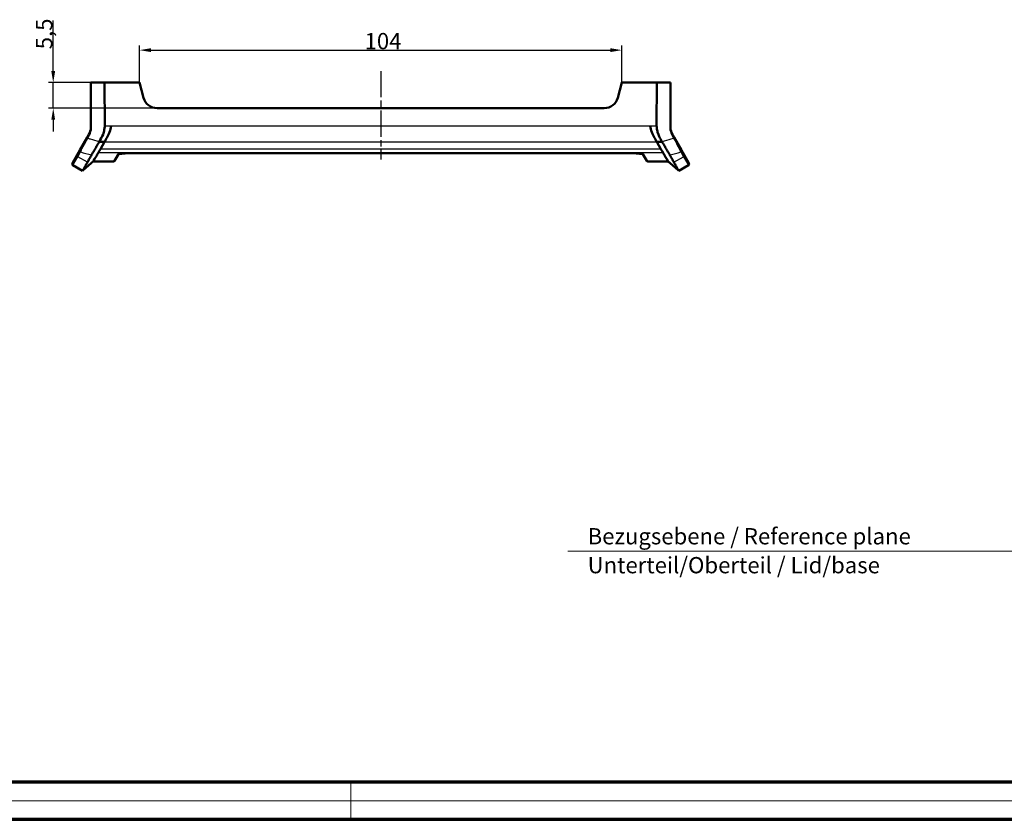
# Model space of a CAD drawing. Units: millimetres. Extents: x 1 to 1185, y 1 to 837.
# Drawn here: x 142 to 354, y 415 to 587 of the extents above; entities that cross this region are included whole.
import ezdxf

# ---------------------------------------------------------------- set-up
doc = ezdxf.new("R2010")
doc.units = ezdxf.units.MM
doc.header["$PDMODE"] = 35
doc.header["$PDSIZE"] = -2
doc.linetypes.add('CHAIN', pattern=[0.3543, 0.2362, -0.0295, 0.0591, -0.0295])
doc.linetypes.add('DASH_DOT', pattern=[0.37, 0.24, -0.06, 0.01, -0.06])
for name, color, linetype, lineweight in [('Bemaßung (ISO)', 1, 'Continuous', 25), ('Mittellinie (ISO)', 1, 'DASH_DOT', 25), ('Rahmen (ISO)', 7, 'Continuous', 70), ('Sichtbar (ISO)', 7, 'Continuous', 50), ('Sichtbar schmal (ISO)', 1, 'Continuous', 25), ('Skizziergeometrie (ISO)', 7, 'Continuous', 25), ('Symbol (ISO)', 1, 'Continuous', 25)]:
    doc.layers.add(name, color=color, linetype=linetype, lineweight=lineweight)
doc.styles.add('3_5', font='isocpeur.ttf', dxfattribs={"width": 1.1})
doc.styles.add('Notiztext (DIN)', font='isocpeur.ttf', dxfattribs={"width": 1.1})
doc.dimstyles.new('18-Bopla 3_5', dxfattribs={"dimtxt": 3.5, "dimasz": 2.5, "dimexe": 1, "dimexo": 0, "dimgap": 0.2, "dimtad": 1, "dimdec": 6, "dimrnd": 1e-08, "dimtxsty": '3_5', "dimcen": 0.09, "dimdle": 7, "dimclrd": 1, "dimclre": 1, "dimclrt": 5, "dimadec": 6, "dimazin": 2, "dimtfac": 0.714286, "dimtdec": 3, "dimtmove": 0, "dimatfit": 3, "dimfxl": 1, "dimtolj": 1, "dimlwd": 25, "dimlwe": 25, "dimarcsym": 0})

# ---------------------------------------------------------------- blocks, each defined once
blk = doc.blocks.new('Ränder Bopla-A2-Rahmen')
at = {"layer": 'Rahmen (ISO)', "color": 1, "lineweight": 18}
for p, q in [((593, 419), (1, 419)), ((213, 419), (213, 415)), ((213, 5), (213, 1)), ((1, 1), (593, 1))]:
    blk.add_line(p, q, dxfattribs=at)
at = {"layer": 'Rahmen (ISO)', "color": 91, "lineweight": 70}
for p, q in [((20, 415), (589, 415)), ((589, 5), (20, 5))]:
    blk.add_line(p, q, dxfattribs=at)
blk = doc.blocks.new('2804759')
blk.add_blockref('Ränder Bopla-A2-Rahmen', (0, 0))
blk = doc.blocks.new('*D15')
at = {"layer": 'Bemaßung (ISO)', "color": 1, "linetype": 'Continuous', "lineweight": 25, "transparency": 16777216}
for p, q in [((167.41, 155.76), (167.41, 163.76)), ((271.41, 155.76), (271.41, 163.76)), ((169.91, 162.76), (268.91, 162.76))]:
    blk.add_line(p, q, dxfattribs=at)
at = {"layer": 'Bemaßung (ISO)', "color": 1, "linetype": 'Continuous', "transparency": 16777216}
for points in [[(169.91, 163.18), (169.91, 162.35), (167.41, 162.76)], [(268.91, 163.18), (268.91, 162.35), (271.41, 162.76)]]:
    blk.add_solid(points, dxfattribs=at)
at = {"layer": 'Defpoints', "color": 0, "linetype": 'Continuous', "transparency": 16777216}
for p in [(271.41, 162.76), (167.41, 155.76), (271.41, 155.76)]:
    blk.add_point(p, dxfattribs=at)
at = {"layer": 'Bemaßung (ISO)', "color": 5, "linetype": 'Continuous', "lineweight": 25, "transparency": 16777216, "insert": (215.94, 162.96), "char_height": 3.5, "attachment_point": 7, "style": '3_5'}
blk.add_mtext('\\A1;104', dxfattribs=at)
blk = doc.blocks.new('*D16')
at = {"layer": 'Bemaßung (ISO)', "color": 1, "linetype": 'Continuous', "lineweight": 25, "transparency": 16777216}
for p, q in [((148.81, 158.26), (148.81, 169.12)), ((159.89, 155.76), (147.81, 155.76)), ((148.81, 150.26), (148.81, 155.76)), ((171.19, 150.26), (147.81, 150.26)), ((148.81, 147.76), (148.81, 145.26))]:
    blk.add_line(p, q, dxfattribs=at)
at = {"layer": 'Bemaßung (ISO)', "color": 1, "linetype": 'Continuous', "transparency": 16777216}
for points in [[(148.39, 158.26), (149.22, 158.26), (148.81, 155.76)], [(148.39, 147.76), (149.22, 147.76), (148.81, 150.26)]]:
    blk.add_solid(points, dxfattribs=at)
at = {"layer": 'Defpoints', "color": 0, "linetype": 'Continuous', "transparency": 16777216}
for p in [(148.81, 155.76), (159.89, 155.76), (171.19, 150.26)]:
    blk.add_point(p, dxfattribs=at)
at = {"layer": 'Bemaßung (ISO)', "color": 5, "linetype": 'Continuous', "lineweight": 25, "transparency": 16777216, "insert": (148.61, 162.95), "char_height": 3.5, "attachment_point": 7, "rotation": 90, "style": '3_5'}
blk.add_mtext('\\A1;5,5', dxfattribs=at)
blk = doc.blocks.new('2804735')
at = {"layer": 'Mittellinie (ISO)', "linetype": 'CHAIN', "ltscale": 23.990969}
blk.add_line((219.4099208, 158.2643764), (219.4099208, 139.2190737), dxfattribs=at)
at = {"layer": 'Sichtbar (ISO)'}
for p, q in [((156.9099208, 155.7643764), (157.0599208, 155.7643764)), ((156.9099208, 155.7643764), (156.9099208, 146.068224)), ((159.8941997, 155.7643764), (157.0599208, 155.7643764)), ((159.9058286, 146.4466636), (159.8941997, 155.7643764)), ((159.8941997, 155.7643764), (167.4099208, 155.7643764)), ((168.2878448, 152.4879193), (167.4099208, 155.7643764)), ((271.4099208, 155.7643764), (270.5319967, 152.4879193)), ((271.4099208, 155.7643764), (278.9256419, 155.7643764)), ((278.9140129, 146.4466636), (278.9256419, 155.7643764)), ((281.7599207, 155.7643764), (278.9256419, 155.7643764)), ((281.7599207, 155.7643764), (281.9099208, 155.7643764)), ((281.9099208, 146.068224), (281.9099208, 155.7643764)), ((267.6342192, 150.2643764), (171.1856223, 150.2643764)), ((156.507997, 144.568224), (156.129273, 143.9122548)), ((282.6905685, 143.9122548), (282.3118446, 144.568224)), ((156.129273, 143.9122548), (154.5796703, 141.2282641)), ((158.9691114, 141.4309992), (159.8717471, 142.9944101)), ((278.9480944, 142.9944101), (279.8507302, 141.4309992)), ((284.2401713, 141.2282641), (282.6905685, 143.9122548)), ((153.98209, 140.1932248), (152.9318663, 138.374184)), ((154.5796703, 141.2282641), (153.98209, 140.1932248)), ((159.3389442, 142.0715684), (159.3387731, 142.0715684)), ((162.8740032, 140.33614), (162.0531476, 138.9143764)), ((166.1268045, 140.5701571), (272.693037, 140.5701571)), ((276.7666939, 138.9143764), (275.9459835, 140.3358885)), ((279.4808973, 142.0715684), (279.4810684, 142.0715684)), ((284.8377515, 140.1932248), (284.2401713, 141.2282641)), ((285.8879752, 138.374184), (284.8377515, 140.1932248)), ((161.79334, 138.7643764), (157.429536, 138.7643764)), ((281.3903055, 138.7643764), (277.0265015, 138.7643764)), ((155.1201349, 136.7643764), (153.041674, 137.9643764)), ((285.7781676, 137.9643764), (283.6997066, 136.7643764))]:
    blk.add_line(p, q, dxfattribs=at)
for centre, radius, start, end in [((171.1856223, 153.2643764), 3, 195, 270), ((267.6342192, 153.2643764), 3, 270, 345), ((153.9099208, 146.068224), 3, 330, 0), ((284.9099208, 146.068224), 3, 180, 210), ((153.191674, 138.224184), 0.3, 150, 240), ((161.79334, 139.0643764), 0.3, 270, 330), ((277.0265015, 139.0643764), 0.3, 210, 270), ((285.6281676, 138.224184), 0.3, 300, 30)]:
    blk.add_arc(centre, radius, start, end, dxfattribs=at)
for points, knots in [([(159.9058286, 146.4466636), (159.9052632, 146.1815644), (159.8686522, 145.9181801), (159.7622444, 145.294606), (159.6671624, 144.9403012), (159.3369705, 144.0411896), (159.0337365, 143.5381803), (158.7410786, 143.0360348)], [0.000001, 0.000001, 0.000001, 0.000001, 0.07964836984, 0.07964836984, 0.19188990228, 0.19188990228, 0.37606030866, 0.37606030866, 0.37606030866, 0.37606030866]), ([(161.298494, 146.4466636), (161.2235536, 145.9820684), (161.0998906, 145.5109719), (160.7796521, 144.6290076), (160.5802173, 144.2215166), (160.3893902, 143.8909942)], [0.6300339595, 0.6300339595, 0.6300339595, 0.6300339595, 0.76962514737, 0.76962514737, 0.91655245765, 0.91655245765, 0.91655245765, 0.91655245765]), ([(278.4304513, 143.8909942), (278.2396242, 144.2215166), (278.0401894, 144.6290076), (277.7199509, 145.5109719), (277.5962879, 145.9820684), (277.5213476, 146.4466636)], [0.32630245748, 0.32630245748, 0.32630245748, 0.32630245748, 0.47322976776, 0.47322976776, 0.61282095563, 0.61282095563, 0.61282095563, 0.61282095563]), ([(280.078763, 143.0360348), (280.0362946, 143.1089027), (279.8877848, 143.367246), (279.7718124, 143.5680024), (279.7471394, 143.6103647), (279.6095713, 143.8487964), (279.3266316, 144.3475382), (279.0372701, 145.3931399), (278.9901697, 145.66753), (278.9383458, 146.0591265), (278.9144277, 146.2522302), (278.9140129, 146.4466636)], [0.000001, 0.000001, 0.000001, 0.000001, 0.02669641119, 0.02669641119, 0.04072341236, 0.04072341236, 0.10541789677, 0.10541789677, 0.13462397887, 0.13462397887, 0.16256476429, 0.16256476429, 0.16256476429, 0.16256476429]), ([(157.08695, 140.171), (157.1638091, 140.3077924), (157.2623233, 140.474728), (157.4858956, 140.8619233), (157.6105309, 141.0784026), (157.822496, 141.444722), (157.8996485, 141.5781747), (158.0390663, 141.8202366), (158.0996683, 141.9257094), (158.2528604, 142.1918471), (158.3494724, 142.3577366), (158.5649571, 142.7314279), (158.6609614, 142.9030448), (158.7410786, 143.0360348)], [-0.30549453699, -0.30549453699, -0.30549453699, -0.30549453699, -0.22991291202, -0.22991291202, -0.15712746024, -0.15712746024, -0.11853627121, -0.11853627121, -0.09028335356, -0.09028335356, -0.04925414426, -0.04925414426, 0, 0, 0, 0]), ([(160.3893902, 143.8909942), (160.2972395, 143.7310274), (160.1953796, 143.5549634), (160.0085834, 143.2314147), (159.9310864, 143.101288), (159.8717471, 142.9944101)], [0.000001, 0.000001, 0.000001, 0.000001, 0.07193671942, 0.07193671942, 0.13269459609, 0.13269459609, 0.13269459609, 0.13269459609]), ([(278.9480944, 142.9944101), (278.8887551, 143.101288), (278.8112583, 143.2314148), (278.6244618, 143.5549634), (278.5226021, 143.7310274), (278.4304513, 143.8909942)], [0.000001, 0.000001, 0.000001, 0.000001, 0.08161734419, 0.08161734419, 0.17824896618, 0.17824896618, 0.17824896618, 0.17824896618]), ([(280.078763, 143.0360348), (280.158846, 142.9031015), (280.2547866, 142.7316011), (280.4701123, 142.3581791), (280.5666652, 142.1923946), (280.7197634, 141.9264224), (280.7803303, 141.8210102), (280.9196705, 141.5790804), (280.9967828, 141.4456945), (281.2088477, 141.0792027), (281.3336027, 140.8625192), (281.5573786, 140.4749682), (281.6559772, 140.3078905), (281.7328916, 140.171)], [-0.48198476593, -0.48198476593, -0.48198476593, -0.48198476593, -0.40434215447, -0.40434215447, -0.33965288346, -0.33965288346, -0.29510643091, -0.29510643091, -0.23426025687, -0.23426025687, -0.11933984048, -0.11933984048, 0, 0, 0, 0]), ([(157.08695, 140.171), (157.0774272, 140.1540515), (157.0678963, 140.1372654), (157.0123261, 140.0401188), (156.9662165, 139.961793), (156.8684011, 139.793633), (156.8179742, 139.7064821), (156.6741604, 139.4568681), (156.5879384, 139.3066268), (156.4348452, 139.0415839), (156.3682825, 138.9263511), (156.2833485, 138.7790856), (156.2575373, 138.7342816), (156.2107182, 138.653325), (156.1896086, 138.6173916), (156.1715812, 138.5855348)], [0.00000099913, 0.00000099913, 0.00000099913, 0.00000099913, 0.01477655404, 0.01477655404, 0.08623608834, 0.08623608834, 0.17063287365, 0.17063287365, 0.33946744653, 0.33946744653, 0.50687192339, 0.50687192339, 0.59056451582, 0.59056451582, 0.6744359882, 0.6744359882, 0.6744359882, 0.6744359882]), ([(158.5649728, 140.7310107), (158.5466933, 140.6975632), (158.5234694, 140.6599698), (158.4705313, 140.5690715), (158.4487639, 140.5303096), (158.3845925, 140.4179955), (158.3416175, 140.3441435), (158.2169093, 140.1280403), (158.1399642, 139.9948742), (157.9270542, 139.626103), (157.8086936, 139.4210963), (157.5244318, 138.928741), (157.429536, 138.7643764), (157.429536, 138.7643764)], [-4.4726176306, -4.4726176306, -4.4726176306, -4.4726176306, -4.3854005233, -4.3854005233, -4.3160326934, -4.3160326934, -4.1742358929, -4.1742358929, -3.8971487272, -3.8971487272, -3.343581446, -3.343581446, -2.2363093961, -2.2363093961, -2.2363093961, -2.2363093961]), ([(158.9691114, 141.4309992), (158.870618, 141.2627757), (158.7884081, 141.1169415), (158.6868605, 140.9403183), (158.6568751, 140.8887722), (158.6044696, 140.7996433), (158.581713, 140.7616414), (158.5649728, 140.7310107)], [-0.32163602088, -0.32163602088, -0.32163602088, -0.32163602088, -0.15942976216, -0.15942976216, -0.07987364845, -0.07987364845, -0.000001, -0.000001, -0.000001, -0.000001]), ([(166.1268045, 140.5701571), (165.9552636, 140.5701571), (165.7838005, 140.5690263), (165.4435733, 140.5643567), (165.274849, 140.5608164), (164.9437147, 140.5512349), (164.781278, 140.5451918), (164.4666801, 140.5305978), (164.3145388, 140.5220455), (164.0264157, 140.5026591), (163.8903151, 140.4918441), (163.6438177, 140.4688213), (163.5324701, 140.4567127), (163.3345177, 140.4316699), (163.2471244, 140.4187756), (163.0976211, 140.3930263), (163.0346406, 140.380155), (162.9364617, 140.3563897), (162.8993989, 140.3452785), (162.8555612, 140.3295066), (162.844198, 140.323706), (162.8442005, 140.3237152)], [0, 0, 0, 0, 0.05185751058, 0.05185751058, 0.10371502117, 0.10371502117, 0.15557253175, 0.15557253175, 0.20743004233, 0.20743004233, 0.25883450816, 0.25883450816, 0.30758686735, 0.30758686735, 0.35450363807, 0.35450363807, 0.39965313628, 0.39965313628, 0.44138104481, 0.44138104481, 0.47482476282, 0.47482476282, 0.47482476282, 0.47482476282]), ([(162.873858, 140.3358885), (162.8870795, 140.34071), (162.904337, 140.346491), (162.9941723, 140.3722623), (163.1015204, 140.3952076), (163.3182299, 140.4293179), (163.4087451, 140.4416141), (163.610917, 140.4653319), (163.723204, 140.4767118), (163.9680897, 140.4981225), (164.1013222, 140.5080829), (164.3879822, 140.5263107), (164.5420832, 140.5344597), (164.859904, 140.5482405), (165.0236471, 140.5538752), (165.4963473, 140.5663239), (165.8115824, 140.5701571), (166.1268045, 140.5701571)], [0.07657552717, 0.07657552717, 0.07657552717, 0.07657552717, 0.09958691821, 0.09958691821, 0.177289734, 0.177289734, 0.22301014902, 0.22301014902, 0.27033937258, 0.27033937258, 0.31956948354, 0.31956948354, 0.37142728185, 0.37142728185, 0.42328508017, 0.42328508017, 0.51857798316, 0.51857798316, 0.51857798316, 0.51857798316]), ([(272.693037, 140.5701571), (272.864578, 140.5701571), (273.036041, 140.5690263), (273.3762682, 140.5643567), (273.5449925, 140.5608164), (273.8761268, 140.5512349), (274.0385635, 140.5451918), (274.3531615, 140.5305978), (274.5053027, 140.5220455), (274.7934259, 140.5026591), (274.9295264, 140.4918441), (275.1760238, 140.4688213), (275.2873714, 140.4567127), (275.4853238, 140.4316699), (275.5727172, 140.4187756), (275.7222204, 140.3930263), (275.7852009, 140.380155), (275.8833798, 140.3563897), (275.9204427, 140.3452785), (275.9451335, 140.3363952), (275.9454873, 140.3362674), (275.9458383, 140.33614)], [0, 0, 0, 0, 0.05185751058, 0.05185751058, 0.10371502116, 0.10371502116, 0.15557253174, 0.15557253174, 0.20743004232, 0.20743004232, 0.25883450816, 0.25883450816, 0.30758686734, 0.30758686734, 0.35450363807, 0.35450363807, 0.39965313627, 0.39965313627, 0.4413810448, 0.4413810448, 0.44199233096, 0.44199233096, 0.44199233096, 0.44199233096]), ([(275.9756213, 140.3236335), (275.975632, 140.3236732), (275.9751904, 140.3239656), (275.9678409, 140.3276782), (275.9388767, 140.3397875), (275.8256209, 140.372274), (275.7182812, 140.3952149), (275.5015685, 140.4293241), (275.4110521, 140.4416198), (275.2088774, 140.4653369), (275.0965822, 140.4767171), (274.851687, 140.4981276), (274.7184619, 140.508087), (274.4318004, 140.526314), (274.2776789, 140.5344637), (273.9598337, 140.5482444), (273.796128, 140.5538771), (273.3235523, 140.5663221), (273.0082354, 140.5701571), (272.693037, 140.5701571)], [0.04375034377, 0.04375034377, 0.04375034377, 0.04375034377, 0.05036194834, 0.05036194834, 0.09959716129, 0.09959716129, 0.17729452336, 0.17729452336, 0.22301418379, 0.22301418379, 0.27034429435, 0.27034429435, 0.31957437134, 0.31957437134, 0.37143188192, 0.37143188192, 0.42328939251, 0.42328939251, 0.51857510583, 0.51857510583, 0.51857510583, 0.51857510583]), ([(280.2548687, 140.7310107), (280.2381286, 140.7616414), (280.2153719, 140.7996433), (280.1629664, 140.8887722), (280.132981, 140.9403183), (280.0314353, 141.1169383), (279.9492262, 141.2627713), (279.8507302, 141.4309992)], [-0.31606338672, -0.31606338672, -0.31606338672, -0.31606338672, -0.23757356631, -0.23757356631, -0.15939479618, -0.15939479618, -0.000001, -0.000001, -0.000001, -0.000001]), ([(281.3903055, 138.7643764), (281.3903055, 138.7643764), (281.2954097, 138.928741), (281.011148, 139.4210963), (280.8927873, 139.626103), (280.6798773, 139.9948742), (280.6029323, 140.1280403), (280.478224, 140.3441435), (280.435249, 140.4179955), (280.3710776, 140.5303096), (280.3493103, 140.5690715), (280.2963721, 140.6599698), (280.2731482, 140.6975633), (280.2548687, 140.7310107)], [-2.2363087532, -2.2363087532, -2.2363087531, -2.2363087531, -1.1290370494, -1.1290370494, -0.5754699451, -0.5754699451, -0.2983828766, -0.2983828766, -0.1565861018, -0.1565861018, -0.0872182264, -0.0872182264, -0.000001, -0.000001, -0.000001, -0.000001]), ([(281.7328916, 140.171), (281.7424144, 140.1540514), (281.7519453, 140.1372653), (281.8075156, 140.0401186), (281.8536251, 139.9617929), (281.9514404, 139.793633), (282.0018673, 139.706482), (282.1456812, 139.4568681), (282.2319032, 139.3066268), (282.3849964, 139.0415839), (282.451559, 138.9263511), (282.536493, 138.7790857), (282.5623042, 138.7342816), (282.6091233, 138.653325), (282.630233, 138.6173916), (282.6482603, 138.5855348)], [-0.69299168235, -0.69299168235, -0.69299168235, -0.69299168235, -0.67780954909, -0.67780954909, -0.60438405565, -0.60438405565, -0.51766525711, -0.51766525711, -0.34418554006, -0.34418554006, -0.17217525961, -0.17217525961, -0.08618003, -0.08618003, -0.000001, -0.000001, -0.000001, -0.000001]), ([(156.1715812, 138.5855348), (156.1330613, 138.5174648), (156.089976, 138.4476919), (156.0013093, 138.2941029), (155.9634434, 138.2260153), (155.850505, 138.0283211), (155.7787459, 137.9051278), (155.5807935, 137.5622585), (155.4711937, 137.3724278), (155.2079915, 136.9165456), (155.1201349, 136.7643764), (155.1201349, 136.7643764)], [0.0000010001, 0.0000010001, 0.0000010001, 0.0000010001, 0.1841440558, 0.1841440558, 0.3403738859, 0.3403738859, 0.6485879804, 0.6485879804, 1.2570534257, 1.2570534257, 2.4741147638, 2.4741147638, 2.4741147638, 2.4741147638]), ([(282.6482603, 138.5855348), (282.6867802, 138.5174647), (282.7298656, 138.4476919), (282.8185322, 138.2941028), (282.8563981, 138.2260153), (282.9693365, 138.0283211), (283.0410957, 137.9051278), (283.2390481, 137.5622585), (283.3486478, 137.3724278), (283.61185, 136.9165456), (283.6997066, 136.7643764), (283.6997066, 136.7643764)], [-4.9482284721, -4.9482284721, -4.9482284721, -4.9482284721, -4.7640855106, -4.7640855106, -4.6078556842, -4.6078556842, -4.2996415978, -4.2996415978, -3.691176145, -3.691176145, -2.4741147919, -2.4741147919, -2.4741147919, -2.4741147919])]:
    blk.add_open_spline(points, degree=3, knots=knots, dxfattribs=at)
for points in [[(159.8717471, 142.9944101), (159.4947931, 143.008728), (159.1188805, 143.0207446), (158.7410786, 143.0360348)], [(280.078763, 143.0360348), (279.7009384, 143.0207837), (279.3251945, 143.0086115), (278.9480944, 142.9944101)], [(157.429536, 138.7643764), (156.6596672, 138.0977888), (155.8902244, 137.4307091), (155.1201349, 136.7643764)], [(283.6997066, 136.7643764), (282.9296171, 137.4307091), (282.1601744, 138.0977888), (281.3903055, 138.7643764)]]:
    blk.add_open_spline(points, degree=3, dxfattribs=at)
at = {"layer": 'Sichtbar schmal (ISO)'}
for p, q in [((157.0599208, 146.05444), (157.0599208, 155.7643764)), ((281.7599207, 155.7643764), (281.7599207, 146.05444)), ((156.2390806, 143.7484708), (156.6178046, 144.40444)), ((159.9058286, 146.4466636), (161.298494, 146.4466636)), ((161.298494, 146.4466636), (277.5213476, 146.4466636)), ((277.5213476, 146.4466636), (278.9140129, 146.4466636)), ((282.2020369, 144.40444), (282.5807609, 143.7484708)), ((159.3188997, 143.0133709), (159.3188871, 143.0148211)), ((159.8717471, 142.9944101), (278.9480944, 142.9944101)), ((154.0931203, 139.7855348), (154.6980052, 140.8332263)), ((158.5649728, 140.7310107), (280.2548687, 140.7310107)), ((279.8507302, 141.4309992), (158.9691114, 141.4309992)), ((161.79334, 138.7643764), (162.6463579, 140.2433507)), ((166.1268045, 140.5719954), (166.1268045, 140.5701571)), ((272.693037, 140.5719954), (166.1268045, 140.5719954)), ((272.693037, 140.5719954), (272.693037, 140.5701571)), ((276.1734837, 140.2433507), (277.0265015, 138.7643764)), ((284.1218363, 140.8332263), (284.7267213, 139.7855348)), ((153.041674, 137.9643764), (154.0931203, 139.7855348)), ((156.1715812, 138.5855348), (154.0931203, 139.7855348)), ((282.6482603, 138.5855348), (284.7267213, 139.7855348)), ((284.7267213, 139.7855348), (285.7781676, 137.9643764))]:
    blk.add_line(p, q, dxfattribs=at)
for centre, start, end in [((153.7599208, 146.05444), 330, 0), ((285.0599207, 146.05444), 180, 210)]:
    blk.add_arc(centre, 3.3, start, end, dxfattribs=at)
for centre, major_axis, ratio, start_param, end_param in [((156.7678046, 144.418224), (-0.2598076, 0.15), 0.3177294914, 0, 1.1482991421), ((157.2099208, 146.068224), (-0.3, 0), 0.0530545297, 0, 1.0471976633), ((281.6099208, 146.068224), (0.3, 0), 0.0530545297, 5.2359876439, 6.2831853072), ((282.0520369, 144.418224), (0.2598076, 0.15), 0.3177294914, 5.1348861651, 6.2831853072), ((156.3890806, 143.7622548), (-0.2598076, 0.15), 0.3177294914, 0, 1.1482991195), ((282.4307609, 143.7622548), (0.2598076, 0.15), 0.3177294914, 5.1348861841, 6.2831853072), ((154.2418976, 140.0432248), (-0.2598076, 0.15), 0.991849135, 0, 1.5707963268), ((154.8394779, 141.0782641), (-0.2598076, 0.15), 0.9431512687, 0, 1.5707963267), ((162.6463579, 140.5418467), (0.2598076, -0.15), 0.9933320526, 5.233095637, 6.0219231296), ((276.1734837, 140.5418467), (-0.2598076, -0.15), 0.9933320526, 0.2620832637, 1.0500896702), ((283.9803636, 141.0782641), (0.2598076, 0.15), 0.9431512687, 4.7123889804, 6.2831853071), ((284.5779439, 140.0432248), (0.2598076, 0.15), 0.991849135, 4.7123889804, 6.2831853072)]:
    blk.add_ellipse(centre, major_axis=major_axis, ratio=ratio, start_param=start_param, end_param=end_param, dxfattribs=at)
for points in [[(161.0325382, 145.3438317), (161.0338888, 145.3440337), (161.0352397, 145.3442352), (161.036591, 145.3444362)], [(161.1720467, 145.8211935), (161.1712964, 145.8211319), (161.1705462, 145.8210701), (161.169796, 145.8210083)], [(277.6517338, 145.8217925), (277.6510061, 145.821851), (277.6502783, 145.8219094), (277.6495505, 145.8219677)], [(277.7855215, 145.3455578), (277.7866533, 145.3453905), (277.7877849, 145.3452227), (277.7889161, 145.3450546)]]:
    blk.add_open_spline(points, degree=3, dxfattribs=at)
for points, knots in [([(154.6980052, 140.8332263), (154.7260243, 140.8927012), (154.7588521, 140.9605366), (154.9159251, 141.2785486), (155.0829663, 141.6027488), (155.4505379, 142.2978213), (155.6344809, 142.6407188), (155.9646071, 143.2484114), (156.0991058, 143.4943118), (156.2390806, 143.7484708)], [-0.45879331498, -0.45879331498, -0.45879331498, -0.45879331498, -0.40272558047, -0.40272558047, -0.22373643364, -0.22373643364, -0.08605247454, -0.08605247454, -0.0000000001, -0.0000000001, -0.0000000001, -0.0000000001]), ([(158.7410786, 143.0360348), (158.1149761, 143.1958342), (157.4916083, 143.3692333), (156.8718117, 143.5546573), (156.6606328, 143.6178355), (156.4497202, 143.6824549), (156.2390806, 143.7484708)], [0.81046015944, 0.81046015944, 0.81046015944, 0.81046015944, 1.03090958343, 1.03090958343, 1.03090958343, 1.10602176855, 1.10602176855, 1.10602176855, 1.10602176855]), ([(282.5807609, 143.7484708), (282.3865748, 143.6876115), (282.1921565, 143.6279391), (281.9975115, 143.5694885), (281.3614003, 143.3784686), (280.7215173, 143.2000842), (280.078763, 143.0360348)], [1.14247128539, 1.14247128539, 1.14247128539, 1.14247128539, 1.21171763941, 1.21171763941, 1.21171763941, 1.43801864492, 1.43801864492, 1.43801864492, 1.43801864492]), ([(282.5807609, 143.7484708), (282.7909063, 143.3668997), (282.9884779, 143.0043643), (283.4536118, 142.1417164), (283.6921712, 141.6893838), (283.975879, 141.1341661), (284.0604207, 140.9635906), (284.1218363, 140.8332263)], [-0.45879331497, -0.45879331497, -0.45879331497, -0.45879331497, -0.32960202651, -0.32960202651, -0.12289596497, -0.12289596497, 0, 0, 0, 0]), ([(154.6980052, 140.8332263), (155.477805, 140.5944936), (156.2630891, 140.375798), (157.053654, 140.1792635), (157.0647512, 140.1765047), (157.0758499, 140.1737502), (157.08695, 140.171)], [-1.30509748334, -1.30509748334, -1.30509748334, -1.30509748334, -1.03090958343, -1.03090958343, -1.03090958343, -1.02706079086, -1.02706079086, -1.02706079086, -1.02706079086]), ([(166.1268045, 140.5719954), (165.9468582, 140.5719954), (165.7669408, 140.5707593), (164.9986764, 140.5597502), (164.422833, 140.536304), (163.4687293, 140.4607396), (163.0958871, 140.4091113), (162.743854, 140.3171349), (162.6675078, 140.2800208), (162.6463579, 140.2433507)], [0, 0, 0, 0, 0.05398390046, 0.05398390046, 0.23238964638, 0.23238964638, 0.40850377527, 0.40850377527, 0.51857510583, 0.51857510583, 0.51857510583, 0.51857510583]), ([(276.1734837, 140.2433507), (276.1498336, 140.2843556), (276.0568593, 140.3259377), (275.6233963, 140.4274362), (275.1614154, 140.4823828), (274.022055, 140.5546845), (273.3549005, 140.5719954), (272.693037, 140.5719954)], [0, 0, 0, 0, 0.12308309482, 0.12308309482, 0.32001604654, 0.32001604654, 0.51857510583, 0.51857510583, 0.51857510583, 0.51857510583]), ([(281.7328916, 140.171), (281.7609135, 140.1779428), (281.7889265, 140.184913), (281.8169302, 140.1919104), (282.590358, 140.3851682), (283.358723, 140.5996021), (284.1218363, 140.8332263)], [-1.22143299736, -1.22143299736, -1.22143299736, -1.22143299736, -1.21171763941, -1.21171763941, -1.21171763941, -0.94339169202, -0.94339169202, -0.94339169202, -0.94339169202])]:
    blk.add_open_spline(points, degree=3, knots=knots, dxfattribs=at)
at = {"layer": 'Skizziergeometrie (ISO)', "color": 1, "lineweight": 18}
blk.add_line((374.1214575, 54.7939806), (259.7379276, 54.7939806), dxfattribs=at)
blk.add_blockref('Ränder Bopla-A2-Rahmen', (0, 0))
at = {"layer": 'Symbol (ISO)', "color": 5, "insert": (264.0368321, 59.751229), "char_height": 3.4999999404, "attachment_point": 1, "line_spacing_factor": 1.068348, "style": 'Notiztext (DIN)'}
blk.add_mtext('\\fISOCPEUR|b0|i0;\\H3.5000;Bezugsebene / \\fISOCPEUR|b0|i1;\\H3.5000;Reference plane\\P\\fISOCPEUR|b0|i0;\\H3.5000;Unterteil/Oberteil / \\fISOCPEUR|b0|i1;\\H3.5000;Lid/base\\fISOCPEUR|b0|i0;\\H3.5000;\\P', dxfattribs=at)
at = {"layer": 'Bemaßung (ISO)', "color": 1, "linetype": 'Continuous', "lineweight": 25}
for base, p1, p2, angle, override, picture, middle in [((148.8057728, 155.7643764), (171.1856223, 150.2643764), (159.8941997, 155.7643764), 90, {"dimgap": 0.2, "dimdec": 6, "dimtol": 0, "dimlim": 0, "dimtp": 0, "dimtm": 0, "dimtdec": 3, "dimtofl": 1, "dimatfit": 1}, '*D16', (148.8057728, 165.9339323)), ((271.4099208, 162.7643764), (167.4099208, 155.7643764), (271.4099208, 155.7643764), 180, {"dimgap": 0.2, "dimdec": 6, "dimtol": 0, "dimlim": 0, "dimtp": 0, "dimtm": 0, "dimtdec": 3, "dimtofl": 0, "dimatfit": 1}, '*D15', (219.4099208, 162.7643764))]:
    dim = blk.add_linear_dim(base=base, p1=p1, p2=p2, angle=angle, dimstyle='18-Bopla 3_5', override=override, dxfattribs=at)
    dim.commit()
    dim.dimension.update_dxf_attribs({"geometry": picture, "text_midpoint": middle, "dimtype": 160})

msp = doc.modelspace()

# ---------------------------------------------------------------- block references
for name, p in [('2804735', (0, 418)), ('2804759', (0, 0))]:
    msp.add_blockref(name, p)

doc.saveas('drawing.dxf')
